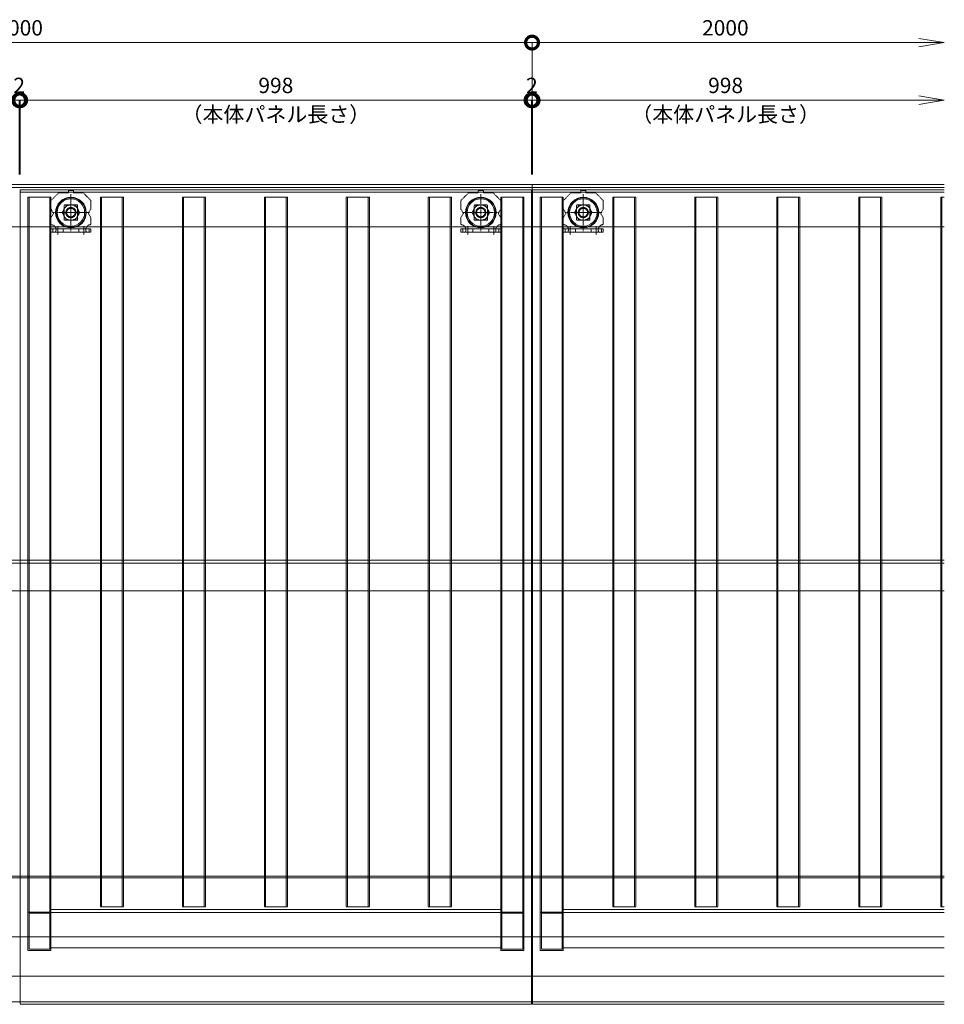
# Model space of a CAD drawing. Units: millimetres. Extents: x 2441 to 9846, y -248 to 5561.
# Drawn here: x 4781 to 6585, y 3640 to 5561 of the extents above; entities that cross this region are included whole.
import ezdxf

# ---------------------------------------------------------------- set-up
doc = ezdxf.new("R2010")
doc.units = ezdxf.units.MM
doc.header["$LTSCALE"] = 0.2
doc.header["$PDMODE"] = 67
doc.linetypes.add('CENTER', pattern=[50.8, 31.75, -6.35, 6.35, -6.35])
doc.linetypes.add('HIDDEN', pattern=[9.525, 6.35, -3.175])
for name, color, linetype, lineweight in [('(KE)ねじ・ボルトナット・アンカーボルト', 2, 'Continuous', 13), ('(KE)キャップ', 6, 'Continuous', 13), ('(KE)受枠・受下地(アンカー以外)', 2, 'Continuous', 13), ('(KE)寸法', 7, 'Continuous', 9), ('(KE)文字', 7, 'Continuous', 13), ('(KE)本体(パネル・カバー・ジョイントPL)', 3, 'Continuous', 13), ('(KE)補強材', 30, 'Continuous', 13)]:
    doc.layers.add(name, color=color, linetype=linetype, lineweight=lineweight)
doc.styles.add('(K)文字_異尺度_H3.0-1.0', font='txt', dxfattribs={"height": 3})
doc.dimstyles.new('kaneso異尺度対応_H3.0', dxfattribs={"dimscale": 6, "dimtxt": 3, "dimasz": 5, "dimexe": 0, "dimexo": 3, "dimgap": 1, "dimtad": 1, "dimdec": 1, "dimdsep": 46, "dimtxsty": '(K)文字_異尺度_H3.0-1.0', "dimblk": 'DOTSMALL', "dimcen": 0, "dimclrt": 2, "dimadec": 0, "dimazin": 0, "dimtfac": 1, "dimtdec": 1, "dimtmove": 1, "dimatfit": 3, "dimldrblk": 'DOTSMALL', "dimfxl": 1, "dimtfill": 1, "dimlwd": 9, "dimlwe": 9, "dimarcsym": 0})

# ---------------------------------------------------------------- blocks, each defined once
blk = doc.blocks.new('_DotSmall')
at = {"color": 0, "linetype": 'ByBlock', "const_width": 0.5}
blk.add_lwpolyline([(-0.0625, 0, 1), (0.0625, 0, 1)], format="xyb", close=True, dxfattribs=at)
blk = doc.blocks.new('*D23')
at = {"layer": '(KE)寸法', "color": 0, "lineweight": 9, "transparency": 16777216}
for p, q in [((3780.8, 5269.6), (3780.8, 5516.3)), ((3780.8, 5516.3), (5780.8, 5516.3)), ((5780.8, 5269.6), (5780.8, 5516.3))]:
    blk.add_line(p, q, dxfattribs=at)
at = {"layer": 'Defpoints', "color": 0, "transparency": 16777216}
for p in [(5780.8, 5516.3), (3780.8, 5239.6), (5780.8, 5239.6)]:
    blk.add_point(p, dxfattribs=at)
at = {"layer": '(KE)寸法', "color": 0, "lineweight": 9, "transparency": 16777216, "xscale": 50, "yscale": 50, "zscale": 50, "rotation": 180}
blk.add_blockref('_DotSmall', (3780.8, 5516.3), dxfattribs=at)
at = {"layer": '(KE)寸法', "color": 0, "lineweight": 9, "transparency": 16777216, "xscale": 50, "yscale": 50, "zscale": 50}
blk.add_blockref('_DotSmall', (5780.8, 5516.3), dxfattribs=at)
at = {"layer": '(KE)寸法', "color": 2, "transparency": 16777216, "insert": (4780.8, 5541.3), "char_height": 30, "attachment_point": 5, "style": '(K)文字_異尺度_H3.0-1.0', "bg_fill": 3, "box_fill_scale": 1.1, "bg_fill_color": 256, "bg_fill_true_color": 13158600, "bg_fill_transparency": 0}
blk.add_mtext('2000', dxfattribs=at)
blk = doc.blocks.new('_Open')
at = {"color": 0, "linetype": 'ByBlock', "lineweight": -2}
for p, q in [((-1, 0.167), (0, 0)), ((-1, -0.167), (0, 0)), ((0, 0), (-1, 0))]:
    blk.add_line(p, q, dxfattribs=at)
blk = doc.blocks.new('*D24')
at = {"layer": '(KE)寸法', "color": 0, "lineweight": 9, "transparency": 16777216}
for p, q in [((5780.8, 5269.6), (5780.8, 5516.3)), ((5780.8, 5516.3), (6535.4, 5516.3))]:
    blk.add_line(p, q, dxfattribs=at)
at = {"layer": 'Defpoints', "color": 0, "transparency": 16777216}
for p in [(6585.4, 5516.3), (5780.8, 5239.6), (6585.4, 5239.6)]:
    blk.add_point(p, dxfattribs=at)
at = {"layer": '(KE)寸法', "color": 0, "lineweight": 9, "transparency": 16777216, "xscale": 50, "yscale": 50, "zscale": 50, "rotation": 180}
blk.add_blockref('_DotSmall', (5780.8, 5516.3), dxfattribs=at)
at = {"layer": '(KE)寸法', "color": 0, "lineweight": 9, "transparency": 16777216, "xscale": 50, "yscale": 50, "zscale": 50}
blk.add_blockref('_Open', (6585.4, 5516.3), dxfattribs=at)
at = {"layer": '(KE)寸法', "color": 2, "transparency": 16777216, "insert": (6158.1, 5541.3), "char_height": 30, "attachment_point": 5, "style": '(K)文字_異尺度_H3.0-1.0', "bg_fill": 3, "box_fill_scale": 1.1, "bg_fill_color": 256, "bg_fill_true_color": 13158600, "bg_fill_transparency": 0}
blk.add_mtext('2000', dxfattribs=at)
blk = doc.blocks.new('*D28')
at = {"layer": '(KE)寸法', "color": 0, "lineweight": 9, "transparency": 16777216}
for p, q in [((3781.8, 5259.1), (3781.8, 5403.9)), ((3781.8, 5403.9), (4779.8, 5403.9)), ((4779.8, 5259.1), (4779.8, 5403.9))]:
    blk.add_line(p, q, dxfattribs=at)
at = {"layer": 'Defpoints', "color": 0, "transparency": 16777216}
for p in [(4779.8, 5403.9), (3781.8, 5229.1), (4779.8, 5229.1)]:
    blk.add_point(p, dxfattribs=at)
at = {"layer": '(KE)寸法', "color": 0, "lineweight": 9, "transparency": 16777216, "xscale": 50, "yscale": 50, "zscale": 50, "rotation": 180}
blk.add_blockref('_DotSmall', (3781.8, 5403.9), dxfattribs=at)
at = {"layer": '(KE)寸法', "color": 0, "lineweight": 9, "transparency": 16777216, "xscale": 50, "yscale": 50, "zscale": 50}
blk.add_blockref('_DotSmall', (4779.8, 5403.9), dxfattribs=at)
at = {"layer": '(KE)寸法', "color": 2, "transparency": 16777216, "insert": (4280.8, 5428.9), "char_height": 30, "attachment_point": 5, "style": '(K)文字_異尺度_H3.0-1.0', "bg_fill": 3, "box_fill_scale": 1.1, "bg_fill_color": 256, "bg_fill_true_color": 13158600, "bg_fill_transparency": 0}
blk.add_mtext('998', dxfattribs=at)
blk = doc.blocks.new('*D29')
at = {"layer": '(KE)寸法', "color": 0, "lineweight": 9, "transparency": 16777216}
for p, q in [((4779.8, 5403.9), (4729.8, 5403.9)), ((4779.8, 5259.1), (4779.8, 5403.9)), ((4779.8, 5403.9), (4781.8, 5403.9)), ((4781.8, 5259.1), (4781.8, 5403.9)), ((4781.8, 5403.9), (4831.8, 5403.9))]:
    blk.add_line(p, q, dxfattribs=at)
at = {"layer": 'Defpoints', "color": 0, "transparency": 16777216}
for p in [(4781.8, 5403.9), (4779.8, 5229.1), (4781.8, 5229.1)]:
    blk.add_point(p, dxfattribs=at)
at = {"layer": '(KE)寸法', "color": 2, "transparency": 16777216, "insert": (4779.8, 5428.9), "char_height": 30, "attachment_point": 5, "style": '(K)文字_異尺度_H3.0-1.0', "bg_fill": 3, "box_fill_scale": 1.1, "bg_fill_color": 256, "bg_fill_true_color": 13158600, "bg_fill_transparency": 0}
blk.add_mtext('2', dxfattribs=at)
at = {"layer": '(KE)寸法', "color": 0, "lineweight": 9, "transparency": 16777216, "xscale": 50, "yscale": 50, "zscale": 50}
blk.add_blockref('_DotSmall', (4779.8, 5403.9), dxfattribs=at)
at = {"layer": '(KE)寸法', "color": 0, "lineweight": 9, "transparency": 16777216, "xscale": 50, "yscale": 50, "zscale": 50, "rotation": 180}
blk.add_blockref('_DotSmall', (4781.8, 5403.9), dxfattribs=at)
blk = doc.blocks.new('*D30')
at = {"layer": '(KE)寸法', "color": 0, "lineweight": 9, "transparency": 16777216}
for p, q in [((4781.8, 5259.1), (4781.8, 5403.9)), ((4781.8, 5403.9), (5779.8, 5403.9)), ((5779.8, 5259.1), (5779.8, 5403.9))]:
    blk.add_line(p, q, dxfattribs=at)
at = {"layer": 'Defpoints', "color": 0, "transparency": 16777216}
for p in [(5779.8, 5403.9), (4781.8, 5229.1), (5779.8, 5229.1)]:
    blk.add_point(p, dxfattribs=at)
at = {"layer": '(KE)寸法', "color": 0, "lineweight": 9, "transparency": 16777216, "xscale": 50, "yscale": 50, "zscale": 50, "rotation": 180}
blk.add_blockref('_DotSmall', (4781.8, 5403.9), dxfattribs=at)
at = {"layer": '(KE)寸法', "color": 0, "lineweight": 9, "transparency": 16777216, "xscale": 50, "yscale": 50, "zscale": 50}
blk.add_blockref('_DotSmall', (5779.8, 5403.9), dxfattribs=at)
at = {"layer": '(KE)寸法', "color": 2, "transparency": 16777216, "insert": (5280.8, 5428.9), "char_height": 30, "attachment_point": 5, "style": '(K)文字_異尺度_H3.0-1.0', "bg_fill": 3, "box_fill_scale": 1.1, "bg_fill_color": 256, "bg_fill_true_color": 13158600, "bg_fill_transparency": 0}
blk.add_mtext('998', dxfattribs=at)
blk = doc.blocks.new('*D31')
at = {"layer": '(KE)寸法', "color": 0, "lineweight": 9, "transparency": 16777216}
for p, q in [((5779.8, 5403.9), (5729.8, 5403.9)), ((5779.8, 5259.1), (5779.8, 5403.9)), ((5779.8, 5403.9), (5781.8, 5403.9)), ((5781.8, 5259.1), (5781.8, 5403.9)), ((5781.8, 5403.9), (5831.8, 5403.9))]:
    blk.add_line(p, q, dxfattribs=at)
at = {"layer": 'Defpoints', "color": 0, "transparency": 16777216}
for p in [(5781.8, 5403.9), (5779.8, 5229.1), (5781.8, 5229.1)]:
    blk.add_point(p, dxfattribs=at)
at = {"layer": '(KE)寸法', "color": 2, "transparency": 16777216, "insert": (5780.5, 5428.9), "char_height": 30, "attachment_point": 5, "style": '(K)文字_異尺度_H3.0-1.0', "bg_fill": 3, "box_fill_scale": 1.1, "bg_fill_color": 256, "bg_fill_true_color": 13158600, "bg_fill_transparency": 0}
blk.add_mtext('2', dxfattribs=at)
at = {"layer": '(KE)寸法', "color": 0, "lineweight": 9, "transparency": 16777216, "xscale": 50, "yscale": 50, "zscale": 50}
blk.add_blockref('_DotSmall', (5779.8, 5403.9), dxfattribs=at)
at = {"layer": '(KE)寸法', "color": 0, "lineweight": 9, "transparency": 16777216, "xscale": 50, "yscale": 50, "zscale": 50, "rotation": 180}
blk.add_blockref('_DotSmall', (5781.8, 5403.9), dxfattribs=at)
blk = doc.blocks.new('*D32')
at = {"layer": '(KE)寸法', "color": 0, "lineweight": 9, "transparency": 16777216}
for p, q in [((5781.8, 5259.1), (5781.8, 5403.9)), ((5781.8, 5403.9), (6535.4, 5403.9))]:
    blk.add_line(p, q, dxfattribs=at)
at = {"layer": 'Defpoints', "color": 0, "transparency": 16777216}
for p in [(6585.4, 5403.9), (5781.8, 5229.1), (6585.4, 5229.1)]:
    blk.add_point(p, dxfattribs=at)
at = {"layer": '(KE)寸法', "color": 0, "lineweight": 9, "transparency": 16777216, "xscale": 50, "yscale": 50, "zscale": 50, "rotation": 180}
blk.add_blockref('_DotSmall', (5781.8, 5403.9), dxfattribs=at)
at = {"layer": '(KE)寸法', "color": 0, "lineweight": 9, "transparency": 16777216, "xscale": 50, "yscale": 50, "zscale": 50}
blk.add_blockref('_Open', (6585.4, 5403.9), dxfattribs=at)
at = {"layer": '(KE)寸法', "color": 2, "transparency": 16777216, "insert": (6158.6, 5428.9), "char_height": 30, "attachment_point": 5, "style": '(K)文字_異尺度_H3.0-1.0', "bg_fill": 3, "box_fill_scale": 1.1, "bg_fill_color": 256, "bg_fill_true_color": 13158600, "bg_fill_transparency": 0}
blk.add_mtext('998', dxfattribs=at)

msp = doc.modelspace()

# ---------------------------------------------------------------- linework, layer by layer
at = {"layer": '(KE)ねじ・ボルトナット・アンカーボルト', "linetype": 'CENTER'}
for p, q in [((4880.84, 5207.96), (4880.84, 5161.29)), ((5680.84, 5207.96), (5680.84, 5161.29)), ((5880.84, 5207.96), (5880.84, 5161.29)), ((4857.51, 5184.63), (4904.18, 5184.63)), ((5657.51, 5184.63), (5704.18, 5184.63)), ((5857.51, 5184.63), (5904.18, 5184.63))]:
    msp.add_line(p, q, dxfattribs=at)
at = {"layer": '(KE)ねじ・ボルトナット・アンカーボルト', "linetype": 'HIDDEN'}
for points in [[(4872.18, 5199.63), (4863.52, 5184.63), (4872.18, 5169.63), (4889.5, 5169.63), (4898.16, 5184.63), (4889.5, 5199.63)], [(5672.18, 5199.63), (5663.52, 5184.63), (5672.18, 5169.63), (5689.5, 5169.63), (5698.16, 5184.63), (5689.5, 5199.63)], [(5872.18, 5199.63), (5863.52, 5184.63), (5872.18, 5169.63), (5889.5, 5169.63), (5898.16, 5184.63), (5889.5, 5199.63)]]:
    msp.add_lwpolyline(points, close=True, dxfattribs=at)
for centre, radius in [((4880.84, 5184.63), 15), ((4880.84, 5184.63), 10), ((4880.84, 5184.63), 8.33), ((5680.84, 5184.63), 15), ((5680.84, 5184.63), 10), ((5680.84, 5184.63), 8.33), ((5880.84, 5184.63), 15), ((5880.84, 5184.63), 10), ((5880.84, 5184.63), 8.33)]:
    msp.add_circle(centre, radius, dxfattribs=at)
at = {"layer": '(KE)キャップ', "color": 4}
for centre, radius in [((4880.84, 5184.63), 28.79), ((4880.84, 5184.63), 26.75), ((5680.84, 5184.63), 28.79), ((5680.84, 5184.63), 26.75), ((5880.84, 5184.63), 28.79), ((5880.84, 5184.63), 26.75)]:
    msp.add_circle(centre, radius, dxfattribs=at)
at = {"layer": '(KE)受枠・受下地(アンカー以外)'}
for p, q in [((6585.39, 5239.63), (3008.46, 5239.63)), ((6585.39, 5233.63), (3008.46, 5233.63)), ((5780.84, 5156.63), (5780.84, 5239.63)), ((5780.84, 4506.63), (5780.84, 4446.63)), ((5780.84, 3889.63), (5780.84, 3644.63))]:
    msp.add_line(p, q, dxfattribs=at)
at = {"layer": '(KE)受枠・受下地(アンカー以外)', "linetype": 'HIDDEN'}
for p, q in [((6585.39, 5156.63), (3008.46, 5156.63)), ((6585.39, 4506.63), (3008.46, 4506.63)), ((6585.39, 4500.63), (3008.46, 4500.63)), ((6585.39, 4446.63), (3008.46, 4446.63)), ((6585.39, 3889.63), (3008.46, 3889.63)), ((6585.39, 3886.43), (3008.46, 3886.43)), ((6585.39, 3771.13), (3008.46, 3771.13)), ((6585.39, 3694.63), (3008.46, 3694.63)), ((3008.46, 3644.63), (6585.39, 3644.63))]:
    msp.add_line(p, q, dxfattribs=at)
at = {"layer": '(KE)本体(パネル・カバー・ジョイントPL)'}
for p, q in [((4781.84, 3639.63), (4781.84, 5229.13)), ((5779.84, 5229.13), (4781.84, 5229.13)), ((5779.84, 5229.13), (5779.84, 3639.63)), ((5781.84, 3639.63), (5781.84, 5229.13)), ((6585.39, 5229.13), (5781.84, 5229.13)), ((4781.84, 3639.63), (5779.84, 3639.63)), ((5781.84, 3639.63), (6585.39, 3639.63))]:
    msp.add_line(p, q, dxfattribs=at)
at = {"layer": '(KE)本体(パネル・カバー・ジョイントPL)', "linetype": 'HIDDEN'}
for p, q in [((5779.84, 5224.63), (4781.84, 5224.63)), ((6585.39, 5224.63), (5781.84, 5224.63))]:
    msp.add_line(p, q, dxfattribs=at)
at = {"layer": '(KE)本体(パネル・カバー・ジョイントPL)', "linetype": 'CENTER'}
for p, q in [((4880.84, 5220.59), (4880.84, 5148.67)), ((5680.84, 5220.59), (5680.84, 5148.67)), ((5880.84, 5220.59), (5880.84, 5148.67)), ((4916.8, 5184.63), (4844.88, 5184.63)), ((5644.88, 5184.63), (5716.8, 5184.63)), ((5916.8, 5184.63), (5844.88, 5184.63))]:
    msp.add_line(p, q, dxfattribs=at)
at = {"layer": '(KE)本体(パネル・カバー・ジョイントPL)'}
for centre in [(4880.84, 5184.63), (5680.84, 5184.63), (5880.84, 5184.63)]:
    msp.add_circle(centre, 30, dxfattribs=at)
at = {"layer": '(KE)補強材', "linetype": 'HIDDEN'}
for p, q in [((4796.84, 5214.63), (4841.84, 5214.63)), ((4796.84, 5214.63), (4796.84, 3744.63)), ((4799.14, 3746.93), (4799.14, 5214.63)), ((4839.54, 5214.63), (4839.54, 3746.93)), ((4841.84, 5214.63), (4841.84, 3744.63)), ((4841.84, 5208.13), (4841.84, 5192.06)), ((4919.84, 5208.13), (4919.84, 5192.06)), ((4938.34, 5214.63), (4983.34, 5214.63)), ((4938.34, 5214.63), (4938.34, 3829.63)), ((4940.64, 3829.63), (4940.64, 5214.63)), ((4981.04, 5214.63), (4981.04, 3829.63)), ((4983.34, 5214.63), (4983.34, 3829.63)), ((5098.34, 5214.63), (5143.34, 5214.63)), ((5098.34, 5214.63), (5098.34, 3829.63)), ((5100.64, 3829.63), (5100.64, 5214.63)), ((5141.04, 5214.63), (5141.04, 3829.63)), ((5143.34, 5214.63), (5143.34, 3829.63)), ((5258.34, 5214.63), (5303.34, 5214.63)), ((5258.34, 5214.63), (5258.34, 3829.63)), ((5260.64, 3829.63), (5260.64, 5214.63)), ((5301.04, 5214.63), (5301.04, 3829.63)), ((5303.34, 5214.63), (5303.34, 3829.63)), ((5418.34, 5214.63), (5463.34, 5214.63)), ((5418.34, 5214.63), (5418.34, 3829.63)), ((5420.64, 3829.63), (5420.64, 5214.63)), ((5461.04, 5214.63), (5461.04, 3829.63)), ((5463.34, 5214.63), (5463.34, 3829.63)), ((5578.34, 5214.63), (5623.34, 5214.63)), ((5578.34, 5214.63), (5578.34, 3829.63)), ((5580.64, 3829.63), (5580.64, 5214.63)), ((5621.04, 5214.63), (5621.04, 3829.63)), ((5623.34, 5214.63), (5623.34, 3829.63)), ((5641.84, 5208.13), (5641.84, 5192.06)), ((5719.84, 5214.63), (5764.84, 5214.63)), ((5719.84, 5214.63), (5719.84, 3744.63)), ((5719.84, 5208.13), (5719.84, 5192.06)), ((5722.14, 3746.93), (5722.14, 5214.63)), ((5762.54, 5214.63), (5762.54, 3746.93)), ((5764.84, 5214.63), (5764.84, 3744.63)), ((5796.84, 5214.63), (5841.84, 5214.63)), ((5796.84, 5214.63), (5796.84, 3744.63)), ((5799.14, 3746.93), (5799.14, 5214.63)), ((5839.54, 5214.63), (5839.54, 3746.93)), ((5841.84, 5214.63), (5841.84, 3744.63)), ((5841.84, 5208.13), (5841.84, 5192.06)), ((5919.84, 5208.13), (5919.84, 5192.06)), ((5938.34, 5214.63), (5983.34, 5214.63)), ((5938.34, 5214.63), (5938.34, 3829.63)), ((5940.64, 3829.63), (5940.64, 5214.63)), ((5981.04, 5214.63), (5981.04, 3829.63)), ((5983.34, 5214.63), (5983.34, 3829.63)), ((6098.34, 5214.63), (6143.34, 5214.63)), ((6098.34, 5214.63), (6098.34, 3829.63)), ((6100.64, 3829.63), (6100.64, 5214.63)), ((6141.04, 5214.63), (6141.04, 3829.63)), ((6143.34, 5214.63), (6143.34, 3829.63)), ((6258.34, 5214.63), (6303.34, 5214.63)), ((6258.34, 5214.63), (6258.34, 3829.63)), ((6260.64, 3829.63), (6260.64, 5214.63)), ((6301.04, 5214.63), (6301.04, 3829.63)), ((6303.34, 5214.63), (6303.34, 3829.63)), ((6418.34, 5214.63), (6463.34, 5214.63)), ((6418.34, 5214.63), (6418.34, 3829.63)), ((6420.64, 3829.63), (6420.64, 5214.63)), ((6461.04, 5214.63), (6461.04, 3829.63)), ((6463.34, 5214.63), (6463.34, 3829.63)), ((6578.34, 5214.63), (6585.39, 5214.63)), ((6578.34, 5214.63), (6578.34, 3829.63)), ((6580.64, 3829.63), (6580.64, 5214.63)), ((4841.98, 5191.56), (4846.56, 5183.63)), ((4867.84, 5198.63), (4867.84, 5170.63)), ((4892.84, 5199.63), (4868.84, 5199.63)), ((4880.84, 5167.23), (4880.84, 5202.02)), ((4893.84, 5170.63), (4893.84, 5198.63)), ((4915.13, 5183.63), (4919.71, 5191.56)), ((5641.98, 5191.56), (5646.56, 5183.63)), ((5667.84, 5198.63), (5667.84, 5170.63)), ((5692.84, 5199.63), (5668.84, 5199.63)), ((5693.84, 5170.63), (5693.84, 5198.63)), ((5715.13, 5183.63), (5719.71, 5191.56)), ((5841.98, 5191.56), (5846.56, 5183.63)), ((5867.84, 5198.63), (5867.84, 5170.63)), ((5892.84, 5199.63), (5868.84, 5199.63)), ((5880.84, 5167.23), (5880.84, 5202.02)), ((5893.84, 5170.63), (5893.84, 5198.63)), ((5915.13, 5183.63), (5919.71, 5191.56)), ((4841.84, 5174.2), (4841.84, 5162.08)), ((4846.56, 5182.63), (4841.98, 5174.7)), ((4864.84, 5184.63), (4896.84, 5184.63)), ((4868.84, 5169.63), (4892.84, 5169.63)), ((4919.71, 5174.7), (4915.13, 5182.63)), ((4919.84, 5162.08), (4919.84, 5174.2)), ((5641.84, 5174.2), (5641.84, 5162.08)), ((5646.56, 5182.63), (5641.98, 5174.7)), ((5668.84, 5169.63), (5692.84, 5169.63)), ((5719.71, 5174.7), (5715.13, 5182.63)), ((5719.84, 5162.08), (5719.84, 5174.2)), ((5841.84, 5174.2), (5841.84, 5162.08)), ((5846.56, 5182.63), (5841.98, 5174.7)), ((5864.84, 5184.63), (5896.84, 5184.63)), ((5868.84, 5169.63), (5892.84, 5169.63)), ((5919.71, 5174.7), (5915.13, 5182.63)), ((5919.84, 5162.08), (5919.84, 5174.2)), ((4841.84, 5152.63), (4841.84, 5146.63)), ((4841.84, 5152.63), (4919.84, 5152.63)), ((4845.44, 5152.63), (4845.44, 5146.63)), ((4855.44, 5158.27), (4855.44, 5141.1)), ((4865.44, 5152.63), (4865.44, 5146.63)), ((4896.24, 5152.63), (4896.24, 5146.63)), ((4906.24, 5158.27), (4906.24, 5141.1)), ((4916.24, 5152.63), (4916.24, 5146.63)), ((4919.84, 5152.63), (4919.84, 5146.63)), ((5641.84, 5152.63), (5641.84, 5146.63)), ((5641.84, 5152.63), (5719.84, 5152.63)), ((5645.44, 5152.63), (5645.44, 5146.63)), ((5655.44, 5158.27), (5655.44, 5141.1)), ((5665.44, 5152.63), (5665.44, 5146.63)), ((5696.24, 5152.63), (5696.24, 5146.63)), ((5706.24, 5158.27), (5706.24, 5141.1)), ((5716.24, 5152.63), (5716.24, 5146.63)), ((5719.84, 5152.63), (5719.84, 5146.63)), ((5841.84, 5152.63), (5841.84, 5146.63)), ((5841.84, 5152.63), (5919.84, 5152.63)), ((5845.44, 5152.63), (5845.44, 5146.63)), ((5855.44, 5158.27), (5855.44, 5141.1)), ((5865.44, 5152.63), (5865.44, 5146.63)), ((5896.24, 5152.63), (5896.24, 5146.63)), ((5906.24, 5158.27), (5906.24, 5141.1)), ((5916.24, 5152.63), (5916.24, 5146.63)), ((5919.84, 5152.63), (5919.84, 5146.63)), ((4841.84, 5146.63), (4919.84, 5146.63)), ((5641.84, 5146.63), (5719.84, 5146.63)), ((5841.84, 5146.63), (5919.84, 5146.63)), ((4983.34, 3829.63), (4938.34, 3829.63)), ((5143.34, 3829.63), (5098.34, 3829.63)), ((5303.34, 3829.63), (5258.34, 3829.63)), ((5463.34, 3829.63), (5418.34, 3829.63)), ((5623.34, 3829.63), (5578.34, 3829.63)), ((5983.34, 3829.63), (5938.34, 3829.63)), ((6143.34, 3829.63), (6098.34, 3829.63)), ((6303.34, 3829.63), (6258.34, 3829.63)), ((6463.34, 3829.63), (6418.34, 3829.63)), ((6585.39, 3829.63), (6578.34, 3829.63)), ((4841.84, 3819.63), (4796.84, 3819.63)), ((4839.54, 3817.33), (4799.14, 3817.33)), ((5764.84, 3819.63), (5719.84, 3819.63)), ((5762.54, 3817.33), (5722.14, 3817.33)), ((5841.84, 3819.63), (5796.84, 3819.63)), ((5839.54, 3817.33), (5799.14, 3817.33)), ((4839.54, 3746.93), (4799.14, 3746.93)), ((5762.54, 3746.93), (5722.14, 3746.93)), ((5839.54, 3746.93), (5799.14, 3746.93)), ((4841.84, 3744.63), (4796.84, 3744.63)), ((5764.84, 3744.63), (5719.84, 3744.63)), ((5841.84, 3744.63), (5796.84, 3744.63))]:
    msp.add_line(p, q, dxfattribs=at)
at = {"layer": '(KE)補強材', "color": 2, "linetype": 'HIDDEN'}
for p, q in [((5719.84, 3824.63), (4841.84, 3824.63)), ((6585.39, 3824.63), (5841.84, 3824.63)), ((5719.84, 3818.63), (4841.84, 3818.63)), ((6585.39, 3818.63), (5841.84, 3818.63)), ((5719.84, 3749.63), (4841.84, 3749.63)), ((6585.39, 3749.63), (5841.84, 3749.63))]:
    msp.add_line(p, q, dxfattribs=at)
at = {"layer": '(KE)補強材', "linetype": 'HIDDEN'}
for centre, radius, start, end in [((4842.84, 5192.06), 1, 180, 210), ((4868.84, 5198.63), 1, 90, 180), ((4892.84, 5198.63), 1, 0, 90), ((4918.84, 5192.06), 1, 330, 0), ((5642.84, 5192.06), 1, 180, 210), ((5668.84, 5198.63), 1, 90, 180), ((5692.84, 5198.63), 1, 0, 90), ((5718.84, 5192.06), 1, 330, 0), ((5842.84, 5192.06), 1, 180, 210), ((5868.84, 5198.63), 1, 90, 180), ((5892.84, 5198.63), 1, 0, 90), ((5918.84, 5192.06), 1, 330, 0), ((4842.84, 5174.2), 1, 150, 180), ((4845.69, 5183.13), 1, 330, 30), ((4868.84, 5170.63), 1, 180, 270), ((4892.84, 5170.63), 1, 270, 0), ((4916, 5183.13), 1, 150, 210), ((4918.84, 5174.2), 1, 0, 30), ((5642.84, 5174.2), 1, 150, 180), ((5645.69, 5183.13), 1, 330, 30), ((5668.84, 5170.63), 1, 180, 270), ((5692.84, 5170.63), 1, 270, 0), ((5716, 5183.13), 1, 150, 210), ((5718.84, 5174.2), 1, 0, 30), ((5842.84, 5174.2), 1, 150, 180), ((5845.69, 5183.13), 1, 330, 30), ((5868.84, 5170.63), 1, 180, 270), ((5892.84, 5170.63), 1, 270, 0), ((5916, 5183.13), 1, 150, 210), ((5918.84, 5174.2), 1, 0, 30), ((4842.84, 5162.08), 1, 180, 264.78409), ((4841.84, 5151.13), 10, 333.25632, 84.78409), ((4919.84, 5151.13), 10, 95.21591, 206.74368), ((4918.84, 5162.08), 1, 275.21591, 0), ((5642.84, 5162.08), 1, 180, 264.78409), ((5641.84, 5151.13), 10, 333.25632, 84.78409), ((5719.84, 5151.13), 10, 95.21591, 206.74368), ((5718.84, 5162.08), 1, 275.21591, 0), ((5842.84, 5162.08), 1, 180, 264.78409), ((5841.84, 5151.13), 10, 333.25632, 84.78409), ((5919.84, 5151.13), 10, 95.21591, 206.74368), ((5918.84, 5162.08), 1, 275.21591, 0)]:
    msp.add_arc(centre, radius, start, end, dxfattribs=at)

# ---------------------------------------------------------------- next in the draw order: dimensions: what is measured, and where the dimension line sits
at = {"layer": '(KE)寸法'}
dim = msp.add_linear_dim(base=(5780.84, 5516.35), p1=(3780.84, 5239.63), p2=(5780.84, 5239.63), dimstyle='kaneso異尺度対応_H3.0', dxfattribs=at)
dim.commit()
dim.dimension.update_dxf_attribs({"geometry": '*D23', "text_midpoint": (4780.84, 5541.35)})

# ---------------------------------------------------------------- next in the draw order: dimensions: what is measured, and where the dimension line sits
dim = msp.add_linear_dim(base=(6585.39, 5516.35), p1=(5780.84, 5239.63), p2=(6585.39, 5239.63), text='2000', dimstyle='kaneso異尺度対応_H3.0', override={"dimblk1": 'DotSmall', "dimblk2": 'Open', "dimsah": 1, "dimse2": 1}, dxfattribs=at)
dim.commit()
dim.dimension.update_dxf_attribs({"geometry": '*D24', "text_midpoint": (6158.12, 5541.35)})
dim = msp.add_linear_dim(base=(4779.84, 5403.88), p1=(3781.84, 5229.13), p2=(4779.84, 5229.13), dimstyle='kaneso異尺度対応_H3.0', dxfattribs=at)
dim.commit()
dim.dimension.update_dxf_attribs({"geometry": '*D28', "text_midpoint": (4280.84, 5428.88)})

# ---------------------------------------------------------------- next in the draw order: dimensions: what is measured, and where the dimension line sits
dim = msp.add_linear_dim(base=(4781.84, 5403.88), p1=(4779.84, 5229.13), p2=(4781.84, 5229.13), dimstyle='kaneso異尺度対応_H3.0', dxfattribs=at)
dim.commit()
dim.dimension.update_dxf_attribs({"geometry": '*D29', "text_midpoint": (4779.84, 5403.88), "dimtype": 160})

# ---------------------------------------------------------------- next in the draw order: dimensions: what is measured, and where the dimension line sits
dim = msp.add_linear_dim(base=(5779.84, 5403.88), p1=(4781.84, 5229.13), p2=(5779.84, 5229.13), dimstyle='kaneso異尺度対応_H3.0', dxfattribs=at)
dim.commit()
dim.dimension.update_dxf_attribs({"geometry": '*D30', "text_midpoint": (5280.84, 5428.88)})

# ---------------------------------------------------------------- next in the draw order: linework, layer by layer
at = {"layer": '(KE)補強材', "linetype": 'HIDDEN'}
for p, q in [((4875.94, 5226.63), (4875.94, 5223.13)), ((4876.94, 5227.63), (4884.74, 5227.63)), ((4885.74, 5226.63), (4885.74, 5223.13)), ((5675.94, 5226.63), (5675.94, 5223.13)), ((5676.94, 5227.63), (5684.74, 5227.63)), ((5685.74, 5226.63), (5685.74, 5223.13)), ((4856.84, 5223.13), (4841.84, 5208.13)), ((4875.94, 5223.13), (4856.84, 5223.13)), ((4885.74, 5223.13), (4904.84, 5223.13)), ((4919.84, 5208.13), (4904.84, 5223.13)), ((5656.84, 5223.13), (5641.84, 5208.13)), ((5675.94, 5223.13), (5656.84, 5223.13)), ((5685.74, 5223.13), (5704.84, 5223.13)), ((5719.84, 5208.13), (5704.84, 5223.13))]:
    msp.add_line(p, q, dxfattribs=at)
for centre, start, end in [((4876.94, 5226.63), 90, 180), ((4884.74, 5226.63), 0, 90), ((5676.94, 5226.63), 90, 180), ((5684.74, 5226.63), 0, 90)]:
    msp.add_arc(centre, 1, start, end, dxfattribs=at)

# ---------------------------------------------------------------- next in the draw order: texts
at = {"layer": '(KE)文字', "insert": (5280.84, 5351.92), "char_height": 30, "width": 328.1039, "attachment_point": 8, "style": '(K)文字_異尺度_H3.0-1.0'}
msp.add_mtext('（本体パネル長さ）', dxfattribs=at)

# ---------------------------------------------------------------- next in the draw order: dimensions: what is measured, and where the dimension line sits
at = {"layer": '(KE)寸法'}
dim = msp.add_linear_dim(base=(5781.84, 5403.88), p1=(5779.84, 5229.13), p2=(5781.84, 5229.13), dimstyle='kaneso異尺度対応_H3.0', dxfattribs=at)
dim.commit()
dim.dimension.update_dxf_attribs({"geometry": '*D31', "text_midpoint": (5780.55, 5403.88), "dimtype": 160})

# ---------------------------------------------------------------- next in the draw order: dimensions: what is measured, and where the dimension line sits
dim = msp.add_linear_dim(base=(6585.39, 5403.88), p1=(5781.84, 5229.13), p2=(6585.39, 5229.13), text='998', dimstyle='kaneso異尺度対応_H3.0', override={"dimblk1": 'DotSmall', "dimblk2": 'Open', "dimsah": 1, "dimse2": 1}, dxfattribs=at)
dim.commit()
dim.dimension.update_dxf_attribs({"geometry": '*D32', "text_midpoint": (6158.62, 5428.88)})

# ---------------------------------------------------------------- next in the draw order: linework, layer by layer
at = {"layer": '(KE)補強材', "linetype": 'HIDDEN'}
for p, q in [((5875.94, 5226.63), (5875.94, 5223.13)), ((5876.94, 5227.63), (5884.74, 5227.63)), ((5885.74, 5226.63), (5885.74, 5223.13)), ((5856.84, 5223.13), (5841.84, 5208.13)), ((5875.94, 5223.13), (5856.84, 5223.13)), ((5885.74, 5223.13), (5904.84, 5223.13)), ((5919.84, 5208.13), (5904.84, 5223.13))]:
    msp.add_line(p, q, dxfattribs=at)
for centre, start, end in [((5876.94, 5226.63), 90, 180), ((5884.74, 5226.63), 0, 90)]:
    msp.add_arc(centre, 1, start, end, dxfattribs=at)

# ---------------------------------------------------------------- next in the draw order: texts
at = {"layer": '(KE)文字', "insert": (6158.62, 5351.92), "char_height": 30, "width": 328.1039, "attachment_point": 8, "style": '(K)文字_異尺度_H3.0-1.0'}
msp.add_mtext('（本体パネル長さ）', dxfattribs=at)

doc.saveas('drawing.dxf')
